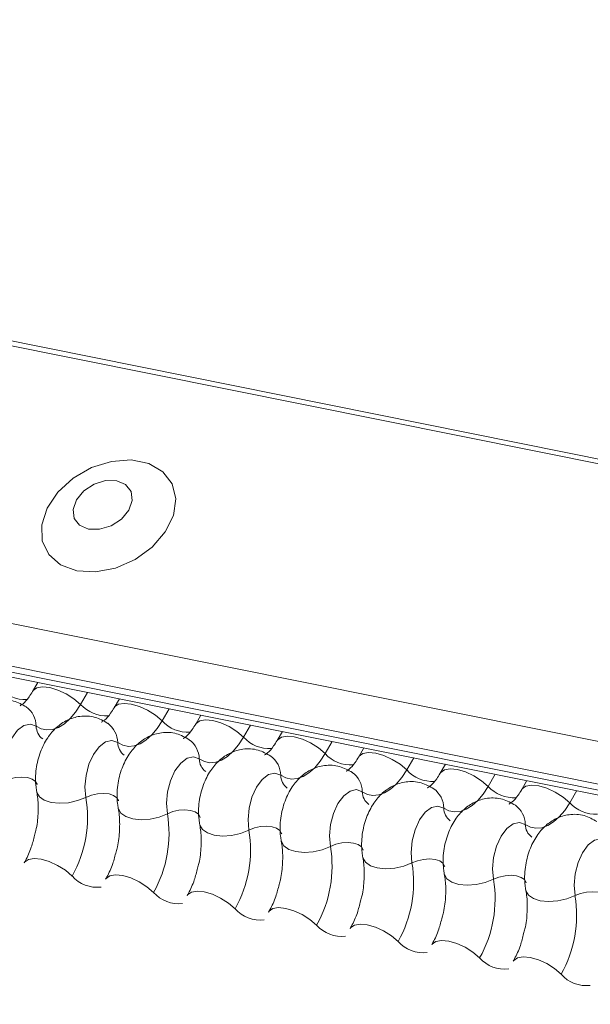
# Model space of a CAD drawing. Units: millimetres. Extents: x -23272466 to 44913, y -22484615 to 188.
# Drawn here: x -23271329 to -23271327, y -22483659 to -22483656 of the extents above; entities that cross this region are included whole.
import ezdxf

# ---------------------------------------------------------------- set-up
doc = ezdxf.new("R2010")
doc.units = ezdxf.units.MM
doc.layers.get('0').update_dxf_attribs({"lineweight": 20})
doc.layers.add('KEYLITE FLASHING', color=7, linetype='Continuous', lineweight=18)

msp = doc.modelspace()

# ---------------------------------------------------------------- linework, layer by layer
msp.add_circle((-23271784.0394, -22483249.9922), 479.6239)
at = {"layer": 'KEYLITE FLASHING', "color": 251, "linetype": 'Continuous', "lineweight": 13, "true_color": 0x636466}
for p, q in [((-23271333.9648, -22483656.2477), (-23271281.704, -22483666.7467)), ((-23271333.9565, -22483656.2344), (-23271281.6957, -22483666.7334)), ((-23271334.4153, -22483657.0238), (-23271282.1545, -22483667.5228)), ((-23271334.4262, -22483657.1549), (-23271282.1654, -22483667.6539)), ((-23271334.4151, -22483657.1755), (-23271282.1544, -22483667.6745)), ((-23271334.3915, -22483657.1955), (-23271282.1308, -22483667.6945)), ((-23271329.1112, -22483658.2563), (-23271329.1274, -22483658.2843)), ((-23271328.9559, -22483658.2875), (-23271328.9778, -22483658.3252)), ((-23271328.8568, -22483658.3074), (-23271328.8731, -22483658.3354)), ((-23271328.7015, -22483658.3386), (-23271328.7234, -22483658.3763)), ((-23271328.6024, -22483658.3585), (-23271328.6187, -22483658.3865)), ((-23271328.4471, -22483658.3897), (-23271328.469, -22483658.4274)), ((-23271328.3481, -22483658.4096), (-23271328.3643, -22483658.4376)), ((-23271328.1928, -22483658.4408), (-23271328.2147, -22483658.4785)), ((-23271328.0937, -22483658.4607), (-23271328.11, -22483658.4887)), ((-23271327.9384, -22483658.4919), (-23271327.9603, -22483658.5296)), ((-23271327.8393, -22483658.5118), (-23271327.8556, -22483658.5398)), ((-23271327.684, -22483658.543), (-23271327.7059, -22483658.5807)), ((-23271327.585, -22483658.5629), (-23271327.6012, -22483658.5909)), ((-23271327.4297, -22483658.5941), (-23271327.4516, -22483658.6318))]:
    msp.add_line(p, q, dxfattribs=at)
at = {"layer": 'KEYLITE FLASHING', "color": 251, "linetype": 'Continuous', "lineweight": 13, "true_color": 0x636466, "flags": 128}
for points in [[(-23271328.9899, -22483657.9083), (-23271328.931, -22483657.9117), (-23271328.8685, -22483657.8995), (-23271328.8079, -22483657.8729), (-23271328.7547, -22483657.8343), (-23271328.7135, -22483657.787), (-23271328.6881, -22483657.7353), (-23271328.6807, -22483657.6838), (-23271328.6919, -22483657.637), (-23271328.7208, -22483657.5991), (-23271328.7648, -22483657.5735), (-23271328.8199, -22483657.5624), (-23271328.8813, -22483657.5668), (-23271328.9436, -22483657.5864), (-23271329.0011, -22483657.6194), (-23271329.0488, -22483657.6628), (-23271329.0825, -22483657.7129), (-23271329.0991, -22483657.7651), (-23271329.0972, -22483657.8148), (-23271329.0769, -22483657.8576), (-23271329.0401, -22483657.8898), (-23271328.9899, -22483657.9083)], [(-23271328.9528, -22483657.7783), (-23271328.9183, -22483657.7788), (-23271328.8823, -22483657.7678), (-23271328.8504, -22483657.7469), (-23271328.8274, -22483657.7192), (-23271328.8169, -22483657.6891), (-23271328.8204, -22483657.6611), (-23271328.8373, -22483657.6394), (-23271328.8652, -22483657.6274), (-23271328.8998, -22483657.6268), (-23271328.9357, -22483657.6379), (-23271328.9676, -22483657.6588), (-23271328.9906, -22483657.6864), (-23271329.0012, -22483657.7166), (-23271328.9977, -22483657.7446), (-23271328.9807, -22483657.7663), (-23271328.9528, -22483657.7783)], [(-23271329.1271, -22483658.2837), (-23271329.1258, -22483658.2819), (-23271329.1142, -22483658.2737), (-23271329.0964, -22483658.2706), (-23271329.074, -22483658.2728), (-23271329.0488, -22483658.2801), (-23271329.023, -22483658.292), (-23271328.9986, -22483658.3075), (-23271328.9778, -22483658.3252)], [(-23271328.9778, -22483658.3252), (-23271328.9934, -22483658.3491), (-23271329.0103, -22483658.3692), (-23271329.0282, -22483658.3852), (-23271329.0465, -22483658.3966), (-23271329.065, -22483658.4032), (-23271329.083, -22483658.4048), (-23271329.1003, -22483658.4013), (-23271329.1163, -22483658.3929)], [(-23271328.8727, -22483658.3348), (-23271328.8715, -22483658.333), (-23271328.8598, -22483658.3248), (-23271328.842, -22483658.3217), (-23271328.8196, -22483658.3239), (-23271328.7944, -22483658.3312), (-23271328.7686, -22483658.3431), (-23271328.7442, -22483658.3586), (-23271328.7234, -22483658.3763)], [(-23271329.1163, -22483658.3929), (-23271329.1345, -22483658.3864), (-23271329.1545, -22483658.3909), (-23271329.1742, -22483658.4059), (-23271329.192, -22483658.4299), (-23271329.2061, -22483658.4608), (-23271329.2153, -22483658.4956), (-23271329.2185, -22483658.5311), (-23271329.2156, -22483658.564)], [(-23271328.7234, -22483658.3763), (-23271328.739, -22483658.4002), (-23271328.7559, -22483658.4203), (-23271328.7738, -22483658.4363), (-23271328.7922, -22483658.4477), (-23271328.8106, -22483658.4543), (-23271328.8286, -22483658.4559), (-23271328.8459, -22483658.4524), (-23271328.862, -22483658.444)], [(-23271328.6183, -22483658.3859), (-23271328.6171, -22483658.3841), (-23271328.6054, -22483658.3759), (-23271328.5877, -22483658.3728), (-23271328.5653, -22483658.375), (-23271328.5401, -22483658.3823), (-23271328.5142, -22483658.3942), (-23271328.4899, -22483658.4097), (-23271328.469, -22483658.4274)], [(-23271328.469, -22483658.4274), (-23271328.4846, -22483658.4513), (-23271328.5016, -22483658.4714), (-23271328.5194, -22483658.4874), (-23271328.5378, -22483658.4988), (-23271328.5562, -22483658.5054), (-23271328.5743, -22483658.507), (-23271328.5915, -22483658.5035), (-23271328.6076, -22483658.4951)], [(-23271328.364, -22483658.437), (-23271328.3627, -22483658.4352), (-23271328.3511, -22483658.427), (-23271328.3333, -22483658.4239), (-23271328.3109, -22483658.4261), (-23271328.2857, -22483658.4334), (-23271328.2599, -22483658.4454), (-23271328.2355, -22483658.4608), (-23271328.2147, -22483658.4785)], [(-23271328.862, -22483658.444), (-23271328.8802, -22483658.4376), (-23271328.9001, -22483658.442), (-23271328.9199, -22483658.457), (-23271328.9377, -22483658.481), (-23271328.9518, -22483658.5119), (-23271328.9609, -22483658.5467), (-23271328.9641, -22483658.5822), (-23271328.9612, -22483658.6151)], [(-23271328.6076, -22483658.4951), (-23271328.6258, -22483658.4887), (-23271328.6457, -22483658.4931), (-23271328.6655, -22483658.5081), (-23271328.6833, -22483658.5321), (-23271328.6974, -22483658.563), (-23271328.7065, -22483658.5978), (-23271328.7098, -22483658.6333), (-23271328.7069, -22483658.6662)], [(-23271328.2147, -22483658.4785), (-23271328.2303, -22483658.5024), (-23271328.2472, -22483658.5225), (-23271328.2651, -22483658.5385), (-23271328.2834, -22483658.5499), (-23271328.3019, -22483658.5565), (-23271328.3199, -22483658.5581), (-23271328.3372, -22483658.5546), (-23271328.3532, -22483658.5462)], [(-23271328.1096, -22483658.4881), (-23271328.1084, -22483658.4863), (-23271328.0967, -22483658.4781), (-23271328.0789, -22483658.475), (-23271328.0565, -22483658.4772), (-23271328.0313, -22483658.4845), (-23271328.0055, -22483658.4965), (-23271327.9811, -22483658.5119), (-23271327.9603, -22483658.5296)], [(-23271329.2156, -22483658.564), (-23271329.1984, -22483658.5571), (-23271329.1796, -22483658.5529), (-23271329.1608, -22483658.5516), (-23271329.1434, -22483658.5534), (-23271329.1291, -22483658.558), (-23271329.1188, -22483658.5651), (-23271329.1136, -22483658.5742), (-23271329.1134, -22483658.5752)], [(-23271328.3532, -22483658.5462), (-23271328.3714, -22483658.5398), (-23271328.3914, -22483658.5442), (-23271328.4111, -22483658.5592), (-23271328.4289, -22483658.5832), (-23271328.443, -22483658.6141), (-23271328.4522, -22483658.6489), (-23271328.4554, -22483658.6844), (-23271328.4525, -22483658.7173)], [(-23271327.9603, -22483658.5296), (-23271327.9759, -22483658.5535), (-23271327.9928, -22483658.5737), (-23271328.0107, -22483658.5896), (-23271328.0291, -22483658.601), (-23271328.0475, -22483658.6076), (-23271328.0655, -22483658.6092), (-23271328.0828, -22483658.6057), (-23271328.0989, -22483658.5973)], [(-23271327.8552, -22483658.5392), (-23271327.854, -22483658.5374), (-23271327.8423, -22483658.5292), (-23271327.8246, -22483658.5261), (-23271327.8022, -22483658.5283), (-23271327.777, -22483658.5356), (-23271327.7511, -22483658.5476), (-23271327.7268, -22483658.563), (-23271327.7059, -22483658.5807)], [(-23271327.7059, -22483658.5807), (-23271327.7215, -22483658.6046), (-23271327.7385, -22483658.6248), (-23271327.7563, -22483658.6407), (-23271327.7747, -22483658.6521), (-23271327.7931, -22483658.6587), (-23271327.8112, -22483658.6603), (-23271327.8284, -22483658.6568), (-23271327.8445, -22483658.6484)], [(-23271327.6009, -22483658.5903), (-23271327.5996, -22483658.5885), (-23271327.588, -22483658.5803), (-23271327.5702, -22483658.5772), (-23271327.5478, -22483658.5794), (-23271327.5226, -22483658.5868), (-23271327.4968, -22483658.5987), (-23271327.4724, -22483658.6141), (-23271327.4516, -22483658.6318)], [(-23271329.1146, -22483658.5981), (-23271329.1142, -22483658.5997), (-23271329.1064, -22483658.6133), (-23271329.0911, -22483658.624), (-23271329.0695, -22483658.6309), (-23271329.0435, -22483658.6336), (-23271329.0152, -22483658.6316), (-23271328.987, -22483658.6253), (-23271328.9612, -22483658.6151)], [(-23271328.9612, -22483658.6151), (-23271328.9441, -22483658.6082), (-23271328.9253, -22483658.604), (-23271328.9064, -22483658.6027), (-23271328.8891, -22483658.6045), (-23271328.8747, -22483658.6091), (-23271328.8645, -22483658.6162), (-23271328.8593, -22483658.6253), (-23271328.859, -22483658.6263)], [(-23271328.0989, -22483658.5973), (-23271328.1171, -22483658.5909), (-23271328.137, -22483658.5953), (-23271328.1568, -22483658.6103), (-23271328.1746, -22483658.6343), (-23271328.1887, -22483658.6652), (-23271328.1978, -22483658.7), (-23271328.201, -22483658.7355), (-23271328.1981, -22483658.7684)], [(-23271327.8445, -22483658.6484), (-23271327.8627, -22483658.642), (-23271327.8826, -22483658.6464), (-23271327.9024, -22483658.6614), (-23271327.9202, -22483658.6854), (-23271327.9343, -22483658.7163), (-23271327.9434, -22483658.7511), (-23271327.9467, -22483658.7866), (-23271327.9438, -22483658.8195)], [(-23271327.4516, -22483658.6318), (-23271327.4672, -22483658.6557), (-23271327.4841, -22483658.6759), (-23271327.502, -22483658.6918), (-23271327.5203, -22483658.7032), (-23271327.5388, -22483658.7098), (-23271327.5568, -22483658.7114), (-23271327.5741, -22483658.7079), (-23271327.5901, -22483658.6995)], [(-23271328.8602, -22483658.6492), (-23271328.8599, -22483658.6508), (-23271328.8521, -22483658.6644), (-23271328.8367, -22483658.6751), (-23271328.8151, -22483658.682), (-23271328.7891, -22483658.6847), (-23271328.7608, -22483658.6827), (-23271328.7326, -22483658.6764), (-23271328.7069, -22483658.6662)], [(-23271328.7069, -22483658.6662), (-23271328.6897, -22483658.6593), (-23271328.6709, -22483658.6551), (-23271328.6521, -22483658.6538), (-23271328.6347, -22483658.6556), (-23271328.6203, -22483658.6602), (-23271328.6101, -22483658.6673), (-23271328.6049, -22483658.6764), (-23271328.6047, -22483658.6774)], [(-23271328.6059, -22483658.7003), (-23271328.6055, -22483658.7019), (-23271328.5977, -22483658.7155), (-23271328.5823, -22483658.7262), (-23271328.5608, -22483658.7331), (-23271328.5348, -22483658.7358), (-23271328.5065, -22483658.7338), (-23271328.4783, -22483658.7275), (-23271328.4525, -22483658.7173)], [(-23271328.4525, -22483658.7173), (-23271328.4353, -22483658.7104), (-23271328.4165, -22483658.7062), (-23271328.3977, -22483658.7049), (-23271328.3803, -22483658.7067), (-23271328.366, -22483658.7113), (-23271328.3557, -22483658.7184), (-23271328.3505, -22483658.7275), (-23271328.3503, -22483658.7285)], [(-23271327.5901, -22483658.6995), (-23271327.6083, -22483658.6931), (-23271327.6283, -22483658.6975), (-23271327.648, -22483658.7125), (-23271327.6658, -22483658.7365), (-23271327.6799, -22483658.7674), (-23271327.6891, -22483658.8022), (-23271327.6923, -22483658.8377), (-23271327.6894, -22483658.8706)], [(-23271328.3515, -22483658.7514), (-23271328.3511, -22483658.753), (-23271328.3433, -22483658.7666), (-23271328.328, -22483658.7773), (-23271328.3064, -22483658.7842), (-23271328.2804, -22483658.7869), (-23271328.2521, -22483658.7849), (-23271328.2239, -22483658.7786), (-23271328.1981, -22483658.7684)], [(-23271328.1981, -22483658.7684), (-23271328.181, -22483658.7615), (-23271328.1622, -22483658.7573), (-23271328.1433, -22483658.756), (-23271328.126, -22483658.7578), (-23271328.1116, -22483658.7624), (-23271328.1014, -22483658.7695), (-23271328.0962, -22483658.7786), (-23271328.0959, -22483658.7796)], [(-23271327.3358, -22483658.7506), (-23271327.354, -22483658.7442), (-23271327.3739, -22483658.7486), (-23271327.3937, -22483658.7636), (-23271327.4115, -22483658.7876), (-23271327.4256, -22483658.8185), (-23271327.4347, -22483658.8533), (-23271327.4379, -22483658.8888), (-23271327.435, -22483658.9217)], [(-23271329.1541, -22483658.8195), (-23271329.1525, -22483658.8171), (-23271329.1408, -22483658.8089), (-23271329.1231, -22483658.8058), (-23271329.1007, -22483658.808), (-23271329.0755, -22483658.8153), (-23271329.0496, -22483658.8272), (-23271329.0253, -22483658.8427), (-23271329.0044, -22483658.8604)], [(-23271328.0971, -22483658.8025), (-23271328.0968, -22483658.8041), (-23271328.089, -22483658.8177), (-23271328.0736, -22483658.8284), (-23271328.052, -22483658.8354), (-23271328.026, -22483658.838), (-23271327.9977, -22483658.836), (-23271327.9695, -22483658.8297), (-23271327.9438, -22483658.8195)], [(-23271327.9438, -22483658.8195), (-23271327.9266, -22483658.8126), (-23271327.9078, -22483658.8084), (-23271327.889, -22483658.8071), (-23271327.8716, -22483658.8089), (-23271327.8572, -22483658.8135), (-23271327.847, -22483658.8206), (-23271327.8418, -22483658.8297), (-23271327.8416, -22483658.8307)], [(-23271328.8997, -22483658.8706), (-23271328.8981, -22483658.8682), (-23271328.8865, -22483658.86), (-23271328.8687, -22483658.8569), (-23271328.8463, -22483658.8591), (-23271328.8211, -22483658.8664), (-23271328.7953, -22483658.8783), (-23271328.7709, -22483658.8938), (-23271328.7501, -22483658.9115)], [(-23271327.8428, -22483658.8536), (-23271327.8424, -22483658.8552), (-23271327.8346, -22483658.8688), (-23271327.8192, -22483658.8795), (-23271327.7977, -22483658.8865), (-23271327.7717, -22483658.8891), (-23271327.7434, -22483658.8871), (-23271327.7152, -22483658.8808), (-23271327.6894, -22483658.8706)], [(-23271327.6894, -22483658.8706), (-23271327.6722, -22483658.8638), (-23271327.6534, -22483658.8595), (-23271327.6346, -22483658.8582), (-23271327.6172, -22483658.86), (-23271327.6029, -22483658.8646), (-23271327.5926, -22483658.8717), (-23271327.5874, -22483658.8808), (-23271327.5872, -22483658.8818)], [(-23271328.6453, -22483658.9217), (-23271328.6438, -22483658.9193), (-23271328.6321, -22483658.9111), (-23271328.6143, -22483658.908), (-23271328.5919, -22483658.9102), (-23271328.5667, -22483658.9175), (-23271328.5409, -22483658.9294), (-23271328.5165, -22483658.9449), (-23271328.4957, -22483658.9626)], [(-23271327.5884, -22483658.9047), (-23271327.588, -22483658.9063), (-23271327.5802, -22483658.9199), (-23271327.5649, -22483658.9306), (-23271327.5433, -22483658.9376), (-23271327.5173, -22483658.9402), (-23271327.489, -22483658.9382), (-23271327.4608, -22483658.9319), (-23271327.435, -22483658.9217)], [(-23271327.435, -22483658.9217), (-23271327.4179, -22483658.9149), (-23271327.3991, -22483658.9106), (-23271327.3802, -22483658.9093), (-23271327.3629, -22483658.9111), (-23271327.3485, -22483658.9157), (-23271327.3383, -22483658.9228), (-23271327.3331, -22483658.9319), (-23271327.3328, -22483658.9329)], [(-23271328.391, -22483658.9728), (-23271328.3894, -22483658.9704), (-23271328.3777, -22483658.9622), (-23271328.36, -22483658.9591), (-23271328.3376, -22483658.9613), (-23271328.3124, -22483658.9686), (-23271328.2865, -22483658.9805), (-23271328.2622, -22483658.996), (-23271328.2413, -22483659.0137)], [(-23271328.1366, -22483659.0239), (-23271328.135, -22483659.0215), (-23271328.1234, -22483659.0133), (-23271328.1056, -22483659.0102), (-23271328.0832, -22483659.0124), (-23271328.058, -22483659.0197), (-23271328.0322, -22483659.0316), (-23271328.0078, -22483659.0471), (-23271327.987, -22483659.0648)], [(-23271327.8822, -22483659.075), (-23271327.8807, -22483659.0726), (-23271327.869, -22483659.0644), (-23271327.8512, -22483659.0613), (-23271327.8288, -22483659.0635), (-23271327.8036, -22483659.0708), (-23271327.7778, -22483659.0827), (-23271327.7534, -22483659.0982), (-23271327.7326, -22483659.1159)], [(-23271327.6279, -22483659.1261), (-23271327.6263, -22483659.1237), (-23271327.6146, -22483659.1155), (-23271327.5969, -22483659.1124), (-23271327.5745, -22483659.1146), (-23271327.5493, -22483659.1219), (-23271327.5234, -22483659.1338), (-23271327.4991, -22483659.1493), (-23271327.4782, -22483659.167)]]:
    msp.add_lwpolyline(points, dxfattribs=at)
at = {"layer": 'KEYLITE FLASHING', "color": 251, "linetype": 'Continuous', "lineweight": 13, "true_color": 0x636466}
for centre, radius, start, end in [((-23271329.1515, -22483658.2009), 0.1089, 222.2234, 273.2403), ((-23271329.1927, -22483658.3944), 0.0764, 1.1443, 53.6278), ((-23271328.8971, -22483658.252), 0.1089, 222.2234, 273.2403), ((-23271329.0654, -22483658.3919), 0.051, 181.1606, 233.0001), ((-23271328.9383, -22483658.4455), 0.0764, 1.1443, 53.6278), ((-23271328.6427, -22483658.3031), 0.1089, 222.2234, 273.2403), ((-23271328.3884, -22483658.3542), 0.1089, 222.2234, 273.2403), ((-23271328.811, -22483658.443), 0.051, 181.1606, 233.0001), ((-23271328.6839, -22483658.4966), 0.0764, 1.1443, 53.6278), ((-23271328.4296, -22483658.5477), 0.0764, 1.1443, 53.6278), ((-23271328.134, -22483658.4053), 0.1089, 222.2234, 273.2403), ((-23271328.5566, -22483658.4941), 0.051, 181.1606, 233.0001), ((-23271328.3023, -22483658.5452), 0.051, 181.1606, 233.0001), ((-23271328.1752, -22483658.5989), 0.0764, 1.1443, 53.6278), ((-23271327.8796, -22483658.4564), 0.1089, 222.2234, 273.2403), ((-23271327.6253, -22483658.5075), 0.1089, 222.2234, 273.2403), ((-23271328.0479, -22483658.5963), 0.051, 181.1606, 233.0001), ((-23271327.9208, -22483658.65), 0.0764, 1.1443, 53.6278), ((-23271329.3313, -22483658.6764), 0.3751, 330.6264, 9.4128), ((-23271327.6665, -22483658.7011), 0.0764, 1.1443, 53.6278), ((-23271327.3709, -22483658.5586), 0.1089, 222.2234, 273.2403), ((-23271329.0769, -22483658.7275), 0.3751, 330.6264, 9.4128), ((-23271327.7935, -22483658.6474), 0.051, 181.1606, 233.0001), ((-23271327.5392, -22483658.6985), 0.051, 181.1606, 233.0001), ((-23271328.8226, -22483658.7786), 0.3751, 330.6264, 9.4128), ((-23271328.5682, -22483658.8297), 0.3751, 330.6264, 9.4128), ((-23271328.3138, -22483658.8808), 0.3751, 330.6264, 9.4128), ((-23271328.9263, -22483658.7913), 0.1043, 221.4746, 276.8887), ((-23271328.0595, -22483658.9319), 0.3751, 330.6264, 9.4128), ((-23271328.6719, -22483658.8424), 0.1043, 221.4746, 276.8887), ((-23271327.8051, -22483658.983), 0.3751, 330.6264, 9.4128), ((-23271328.4176, -22483658.8935), 0.1043, 221.4746, 276.8887), ((-23271328.1632, -22483658.9446), 0.1043, 221.4746, 276.8887), ((-23271327.9088, -22483658.9957), 0.1043, 221.4746, 276.8887), ((-23271327.6545, -22483659.0468), 0.1043, 221.4746, 276.8887), ((-23271327.4001, -22483659.098), 0.1043, 221.4746, 276.8887)]:
    msp.add_arc(centre, radius, start, end, dxfattribs=at)
for points, knots in [([(-23271329.1274, -22483658.2843), (-23271329.1311, -22483658.2903), (-23271329.1417, -22483658.3073), (-23271329.1578, -22483658.3251), (-23271329.1684, -22483658.3297), (-23271329.1662, -22483658.3294), (-23271329.1659, -22483658.3293)], [0, 0, 0, 0, 0.1996679, 0.5701828, 0.9340224, 1, 1, 1, 1]), ([(-23271329.1473, -22483658.333), (-23271329.1602, -22483658.3258), (-23271329.1869, -22483658.3107), (-23271329.2329, -22483658.3086), (-23271329.2746, -22483658.3213), (-23271329.3089, -22483658.345), (-23271329.3373, -22483658.3784), (-23271329.3595, -22483658.4225), (-23271329.3728, -22483658.4759), (-23271329.3737, -22483658.5188), (-23271329.3698, -22483658.542), (-23271329.369, -22483658.547)], [0, 0, 0, 0, 0.112969, 0.234901, 0.342728, 0.446972, 0.557845, 0.682984, 0.818534, 0.960831, 1, 1, 1, 1]), ([(-23271328.8731, -22483658.3354), (-23271328.8768, -22483658.3414), (-23271328.8874, -22483658.3584), (-23271328.9035, -22483658.3762), (-23271328.914, -22483658.3808), (-23271328.9118, -22483658.3805), (-23271328.9115, -22483658.3804)], [0, 0, 0, 0, 0.1996679, 0.5701828, 0.9340224, 1, 1, 1, 1]), ([(-23271328.8929, -22483658.3841), (-23271328.9058, -22483658.3769), (-23271328.9325, -22483658.3618), (-23271328.9785, -22483658.3597), (-23271329.0202, -22483658.3724), (-23271329.0546, -22483658.3961), (-23271329.0829, -22483658.4295), (-23271329.1051, -22483658.4736), (-23271329.1184, -22483658.527), (-23271329.1194, -22483658.5699), (-23271329.1154, -22483658.5931), (-23271329.1146, -22483658.5981)], [0, 0, 0, 0, 0.112969, 0.234901, 0.342728, 0.446972, 0.557845, 0.682984, 0.818534, 0.960831, 1, 1, 1, 1]), ([(-23271328.6187, -22483658.3865), (-23271328.6224, -22483658.3925), (-23271328.633, -22483658.4095), (-23271328.6491, -22483658.4273), (-23271328.6596, -22483658.4319), (-23271328.6575, -22483658.4316), (-23271328.6571, -22483658.4315)], [0, 0, 0, 0, 0.1996679, 0.5701828, 0.9340224, 1, 1, 1, 1]), ([(-23271328.6386, -22483658.4352), (-23271328.6514, -22483658.428), (-23271328.6781, -22483658.4129), (-23271328.7242, -22483658.4108), (-23271328.7658, -22483658.4235), (-23271328.8002, -22483658.4472), (-23271328.8286, -22483658.4806), (-23271328.8508, -22483658.5247), (-23271328.864, -22483658.5781), (-23271328.865, -22483658.621), (-23271328.8611, -22483658.6442), (-23271328.8602, -22483658.6492)], [0, 0, 0, 0, 0.112969, 0.234901, 0.342728, 0.446972, 0.557845, 0.682984, 0.818534, 0.960831, 1, 1, 1, 1]), ([(-23271328.3643, -22483658.4376), (-23271328.368, -22483658.4436), (-23271328.3786, -22483658.4606), (-23271328.3947, -22483658.4784), (-23271328.4053, -22483658.483), (-23271328.4031, -22483658.4827), (-23271328.4028, -22483658.4826)], [0, 0, 0, 0, 0.199668, 0.570183, 0.934022, 1, 1, 1, 1]), ([(-23271328.3842, -22483658.4863), (-23271328.3971, -22483658.4791), (-23271328.4238, -22483658.464), (-23271328.4698, -22483658.4619), (-23271328.5115, -22483658.4747), (-23271328.5458, -22483658.4983), (-23271328.5742, -22483658.5318), (-23271328.5964, -22483658.5758), (-23271328.6097, -22483658.6292), (-23271328.6106, -22483658.6721), (-23271328.6067, -22483658.6953), (-23271328.6059, -22483658.7003)], [0, 0, 0, 0, 0.112969, 0.234901, 0.342728, 0.446972, 0.557845, 0.682984, 0.818534, 0.960831, 1, 1, 1, 1]), ([(-23271328.11, -22483658.4887), (-23271328.1137, -22483658.4947), (-23271328.1243, -22483658.5117), (-23271328.1404, -22483658.5295), (-23271328.1509, -22483658.5341), (-23271328.1487, -22483658.5338), (-23271328.1484, -22483658.5337)], [0, 0, 0, 0, 0.199668, 0.570183, 0.934022, 1, 1, 1, 1]), ([(-23271328.1298, -22483658.5374), (-23271328.1427, -22483658.5302), (-23271328.1694, -22483658.5151), (-23271328.2154, -22483658.513), (-23271328.2571, -22483658.5258), (-23271328.2915, -22483658.5494), (-23271328.3198, -22483658.5829), (-23271328.342, -22483658.6269), (-23271328.3553, -22483658.6803), (-23271328.3563, -22483658.7232), (-23271328.3523, -22483658.7464), (-23271328.3515, -22483658.7514)], [0, 0, 0, 0, 0.112969, 0.234901, 0.342728, 0.446972, 0.557845, 0.682984, 0.818534, 0.960831, 1, 1, 1, 1]), ([(-23271327.8556, -22483658.5398), (-23271327.8593, -22483658.5458), (-23271327.8699, -22483658.5628), (-23271327.886, -22483658.5806), (-23271327.8965, -22483658.5852), (-23271327.8944, -22483658.5849), (-23271327.894, -22483658.5848)], [0, 0, 0, 0, 0.199668, 0.570183, 0.934022, 1, 1, 1, 1]), ([(-23271327.8755, -22483658.5885), (-23271327.8883, -22483658.5813), (-23271327.915, -22483658.5662), (-23271327.9611, -22483658.5641), (-23271328.0027, -22483658.5769), (-23271328.0371, -22483658.6005), (-23271328.0655, -22483658.634), (-23271328.0877, -22483658.678), (-23271328.1009, -22483658.7314), (-23271328.1019, -22483658.7743), (-23271328.098, -22483658.7975), (-23271328.0971, -22483658.8025)], [0, 0, 0, 0, 0.112969, 0.234901, 0.342728, 0.446972, 0.557845, 0.682984, 0.818534, 0.960831, 1, 1, 1, 1]), ([(-23271329.1146, -22483658.5981), (-23271329.1134, -22483658.605), (-23271329.1101, -22483658.6251), (-23271329.1098, -22483658.6662), (-23271329.1137, -22483658.7068), (-23271329.1201, -22483658.7287), (-23271329.1215, -22483658.7336)], [0, 0, 0, 0, 0.183042, 0.532861, 0.894096, 1, 1, 1, 1]), ([(-23271327.6012, -22483658.5909), (-23271327.6049, -22483658.5969), (-23271327.6155, -22483658.6139), (-23271327.6316, -22483658.6317), (-23271327.6422, -22483658.6364), (-23271327.64, -22483658.636), (-23271327.6397, -22483658.6359)], [0, 0, 0, 0, 0.199668, 0.570183, 0.934022, 1, 1, 1, 1]), ([(-23271327.6211, -22483658.6396), (-23271327.634, -22483658.6324), (-23271327.6607, -22483658.6173), (-23271327.7067, -22483658.6152), (-23271327.7484, -22483658.628), (-23271327.7827, -22483658.6516), (-23271327.8111, -22483658.6851), (-23271327.8333, -22483658.7291), (-23271327.8466, -22483658.7825), (-23271327.8475, -22483658.8254), (-23271327.8436, -22483658.8486), (-23271327.8428, -22483658.8536)], [0, 0, 0, 0, 0.112969, 0.234901, 0.342728, 0.446972, 0.557845, 0.682984, 0.818534, 0.960831, 1, 1, 1, 1]), ([(-23271328.8602, -22483658.6492), (-23271328.8591, -22483658.6561), (-23271328.8557, -22483658.6762), (-23271328.8554, -22483658.7173), (-23271328.8593, -22483658.7579), (-23271328.8657, -22483658.7798), (-23271328.8671, -22483658.7847)], [0, 0, 0, 0, 0.183042, 0.532861, 0.894096, 1, 1, 1, 1]), ([(-23271327.3667, -22483658.6907), (-23271327.3796, -22483658.6835), (-23271327.4063, -22483658.6684), (-23271327.4523, -22483658.6663), (-23271327.494, -22483658.6791), (-23271327.5284, -22483658.7027), (-23271327.5567, -22483658.7362), (-23271327.5789, -22483658.7802), (-23271327.5922, -22483658.8336), (-23271327.5932, -22483658.8765), (-23271327.5892, -22483658.8997), (-23271327.5884, -22483658.9047)], [0, 0, 0, 0, 0.112969, 0.234901, 0.342728, 0.446972, 0.557845, 0.682984, 0.818534, 0.960831, 1, 1, 1, 1]), ([(-23271328.6059, -22483658.7003), (-23271328.6047, -22483658.7072), (-23271328.6014, -22483658.7273), (-23271328.601, -22483658.7684), (-23271328.605, -22483658.809), (-23271328.6113, -22483658.8309), (-23271328.6128, -22483658.8358)], [0, 0, 0, 0, 0.1830424, 0.532861, 0.8940957, 1, 1, 1, 1]), ([(-23271329.1215, -22483658.7336), (-23271329.1246, -22483658.7462), (-23271329.1318, -22483658.7749), (-23271329.1446, -22483658.8028), (-23271329.1527, -22483658.8171), (-23271329.1541, -22483658.8195)], [0, 0, 0, 0, 0.391227, 0.897362, 1, 1, 1, 1]), ([(-23271328.3515, -22483658.7514), (-23271328.3503, -22483658.7583), (-23271328.347, -22483658.7784), (-23271328.3467, -22483658.8195), (-23271328.3506, -22483658.8601), (-23271328.357, -22483658.882), (-23271328.3584, -22483658.8869)], [0, 0, 0, 0, 0.183042, 0.532861, 0.894096, 1, 1, 1, 1]), ([(-23271328.8671, -22483658.7847), (-23271328.8703, -22483658.7973), (-23271328.8774, -22483658.826), (-23271328.8903, -22483658.8539), (-23271328.8984, -22483658.8682), (-23271328.8997, -22483658.8706)], [0, 0, 0, 0, 0.391227, 0.897362, 1, 1, 1, 1]), ([(-23271328.0971, -22483658.8025), (-23271328.096, -22483658.8094), (-23271328.0926, -22483658.8295), (-23271328.0923, -22483658.8706), (-23271328.0962, -22483658.9112), (-23271328.1026, -22483658.9331), (-23271328.104, -22483658.938)], [0, 0, 0, 0, 0.183042, 0.532861, 0.894096, 1, 1, 1, 1]), ([(-23271328.6128, -22483658.8358), (-23271328.6159, -22483658.8484), (-23271328.623, -22483658.8771), (-23271328.6359, -22483658.905), (-23271328.644, -22483658.9193), (-23271328.6453, -22483658.9217)], [0, 0, 0, 0, 0.391227, 0.897362, 1, 1, 1, 1]), ([(-23271327.8428, -22483658.8536), (-23271327.8416, -22483658.8605), (-23271327.8383, -22483658.8806), (-23271327.8379, -22483658.9217), (-23271327.8419, -22483658.9623), (-23271327.8482, -22483658.9842), (-23271327.8497, -22483658.9891)], [0, 0, 0, 0, 0.183042, 0.532861, 0.894096, 1, 1, 1, 1]), ([(-23271328.3584, -22483658.8869), (-23271328.3615, -22483658.8995), (-23271328.3687, -22483658.9282), (-23271328.3815, -22483658.9561), (-23271328.3896, -22483658.9704), (-23271328.391, -22483658.9728)], [0, 0, 0, 0, 0.3912275, 0.8973622, 1, 1, 1, 1]), ([(-23271327.5884, -22483658.9047), (-23271327.5872, -22483658.9116), (-23271327.5839, -22483658.9317), (-23271327.5836, -22483658.9728), (-23271327.5875, -22483659.0135), (-23271327.5939, -22483659.0353), (-23271327.5953, -22483659.0402)], [0, 0, 0, 0, 0.183042, 0.532861, 0.894096, 1, 1, 1, 1]), ([(-23271328.104, -22483658.938), (-23271328.1072, -22483658.9506), (-23271328.1143, -22483658.9793), (-23271328.1272, -22483659.0072), (-23271328.1353, -22483659.0215), (-23271328.1366, -22483659.0239)], [0, 0, 0, 0, 0.3912275, 0.8973622, 1, 1, 1, 1]), ([(-23271327.8497, -22483658.9891), (-23271327.8528, -22483659.0017), (-23271327.8599, -22483659.0304), (-23271327.8728, -22483659.0583), (-23271327.8809, -22483659.0726), (-23271327.8822, -22483659.075)], [0, 0, 0, 0, 0.3912275, 0.8973622, 1, 1, 1, 1]), ([(-23271327.5953, -22483659.0402), (-23271327.5984, -22483659.0528), (-23271327.6056, -22483659.0815), (-23271327.6184, -22483659.1094), (-23271327.6265, -22483659.1237), (-23271327.6279, -22483659.1261)], [0, 0, 0, 0, 0.3912275, 0.8973622, 1, 1, 1, 1])]:
    msp.add_open_spline(points, degree=3, knots=knots, dxfattribs=at)

doc.saveas('drawing.dxf')
